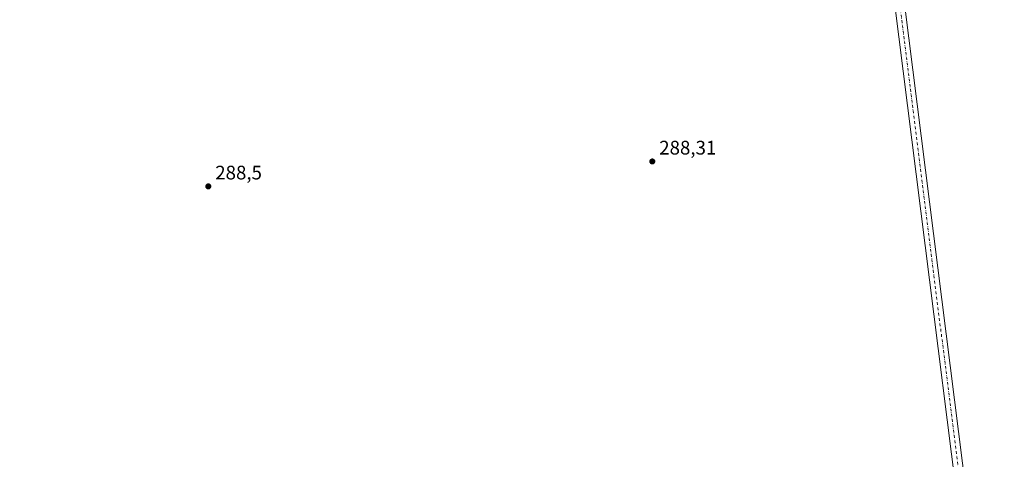
# Model space of a CAD drawing. Units: metres. Extents: x 601230 to 604696, y 4687526 to 4689890.
# Drawn here: x 601968 to 602471, y 4688810 to 4689034 of the extents above; entities that cross this region are included whole.
import ezdxf

# ---------------------------------------------------------------- set-up
doc = ezdxf.new("R2010")
doc.units = ezdxf.units.M
doc.header["$MEASUREMENT"] = 0
doc.linetypes.add('DGN Style 4', pattern=[2.6384748266838614, 1.318413404963828, -0.6592067024819142, 0.001648016756204785, -0.6592067024819142])
for name, color, linetype, lineweight in [('Instalación de energía eléctrica Cxs', 135, 'Continuous', 0), ('Pista no pavimentada Cxs', 111, 'Continuous', 0), ('Pista no pavimentada eje', 91, 'DGN Style 4', 0), ('Punto de cota en terreno', 7, 'Continuous', 0), ('Rótulo de punto de cota en terreno', 7, 'Continuous', 0)]:
    doc.layers.add(name, color=color, linetype=linetype, lineweight=lineweight)
doc.styles.add('Style-Arial', font='txt')

# ---------------------------------------------------------------- blocks, each defined once
blk = doc.blocks.new('5PATER')
at = {"layer": 'Instalación de energía eléctrica Cxs', "linetype": 'Continuous', "lineweight": 0}
h = blk.add_hatch(color=51, dxfattribs=at)
edge = h.paths.add_edge_path()
edge.add_ellipse((0, 0), major_axis=(-0.1095731443231308, -0.1110710700762829), ratio=0.9994222409660322, start_angle=0, end_angle=360)
blk = doc.blocks.new('*U17')
at = {"layer": 'Pista no pavimentada Cxs', "color": 111, "linetype": 'Continuous', "lineweight": 0}
for points in [[(602318.5406, 4689845.337400001, 288.6201000000001), (602462.2917, 4688707.169399999, 288.1104999999953), (602475.4391999999, 4688708.7709, 288.1447999999946)], [(601900.9140999997, 4688597.364800001, 288.0366999999969), (602456.6917000003, 4688706.261800001, 288.0953000000009), (602457.3503000002, 4688706.390799999, 288.0945000000065), (602313.6821999997, 4689843.902100001, 288.5495999999985)]]:
    blk.add_polyline3d(points, dxfattribs=at)

msp = doc.modelspace()

# ---------------------------------------------------------------- linework, layer by layer
at = {"layer": 'Pista no pavimentada Cxs', "color": 111, "linetype": 'Continuous', "lineweight": 0, "extrusion": (8.029617992832342e-06, -0.0004576272581464806, 0.9999998952564035), "elevation": -1852.746298142313, "flags": 128}
msp.add_lwpolyline([(601869.3368680329, 4688598.529360666), (601878.3617677167, 4688599.657878567), (601878.6719676784, 4688599.677180763), (601882.8077672137, 4688599.677207275), (601883.2418672545, 4688599.6392049), (601883.5983672898, 4688599.548902944), (601887.6333676648, 4688598.203881728), (601892.9388676723, 4688596.923281425), (601900.9117677711, 4688597.007875771), (602456.6893672833, 4688705.904893227), (602457.3479672896, 4688706.033892848), (602313.6798636395, 4689843.545281478), (602303.1605630635, 4689854.702213128)], dxfattribs=at)
at = {"layer": 'Pista no pavimentada Cxs', "color": 111, "linetype": 'Continuous', "lineweight": 0}
msp.add_polyline3d([(602318.5406, 4689845.337400001, 288.6201000000001), (602462.2917, 4688707.169399999, 288.1104999999953), (602475.4391999999, 4688708.7709, 288.1447999999946), (602535.9392999997, 4688720.659499999, 288.2639000000054), (602621.1469000002, 4688737.595000001, 289.210699999996), (602707.1333999997, 4688753.469699999, 288.6138000000064), (602751.4437999995, 4688762.437200001, 289.3782999999967), (602763.1387999998, 4688765.9966, 289.3892000000051), (602770.8309000004, 4688771.207400001, 289.4541000000027), (602784.1561000004, 4688784.5327, 289.0543999999936), (602797.1207999998, 4688797.497300001, 288.771900000007), (602797.1694, 4688797.544600001, 288.7805999999982), (602802.4382999997, 4688802.5349, 289.3867999999929), (602804.7839000003, 4688804.7564, 288.8871999999974)], dxfattribs=at)
at = {"layer": 'Pista no pavimentada eje', "color": 91, "linetype": 'DGN Style 4', "lineweight": 0, "extrusion": (0.005771709333992986, 0.0003055285160886256, 0.9999832968723477), "elevation": 5197.865697692133, "flags": 128}
msp.add_lwpolyline([(602448.425446323, 4688703.017443572), (602304.3621581641, 4689843.654896809), (602294.8535175669, 4689853.739597279)], dxfattribs=at)

# ---------------------------------------------------------------- block references
at = {"layer": 'Pista no pavimentada Cxs', "color": 111, "linetype": 'Continuous', "lineweight": 0}
msp.add_blockref('*U17', (0, 0), dxfattribs=at)
at = {"layer": 'Punto de cota en terreno', "color": 7, "linetype": 'Continuous', "lineweight": 0, "xscale": 10, "yscale": 10, "zscale": 10}
for p in [(602291.1399999997, 4688962.15, 288.3099999999977), (602064.4699999997, 4688949.439999999, 288.5)]:
    msp.add_blockref('5PATER', p, dxfattribs=at)

# ---------------------------------------------------------------- texts
at = {"layer": 'Rótulo de punto de cota en terreno', "color": 7, "linetype": 'Continuous', "lineweight": 0, "style": 'Style-Arial'}
for s, p in [('288,31', (602294.6677999999, 4688965.677800001)), ('288,5', (602067.9978, 4688952.967800001))]:
    msp.add_text(s, height=7.000000000000002, dxfattribs=at).set_placement(p)

doc.saveas('drawing.dxf')
